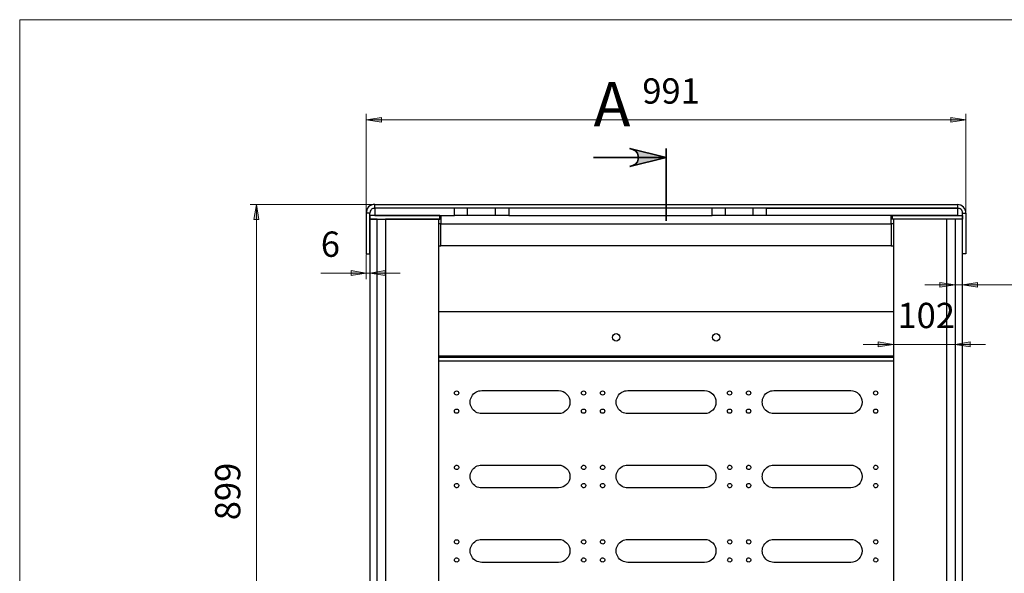
# Model space of a CAD drawing. Units: millimetres. Extents: x 1340.1 to 1356.6, y 958.2 to 969.9.
# Drawn here: x 1340.1 to 1346.5, y 966.3 to 969.9 of the extents above; entities that cross this region are included whole.
import ezdxf

# ---------------------------------------------------------------- set-up
doc = ezdxf.new("R2010")
doc.units = ezdxf.units.MM
for name, color, linetype in [('PDF _Геометрия', 7, 'Continuous'), ('PDF _Сплошная заливка', 7, 'Continuous'), ('PDF _Текст', 7, 'Continuous')]:
    doc.layers.add(name, color=color, linetype=linetype)
doc.styles.add('PDF Arial', font='arial.ttf')

msp = doc.modelspace()

# ---------------------------------------------------------------- hatches: boundary and pattern name
at = {"layer": 'PDF _Сплошная заливка', "transparency": 33554559}
h = msp.add_hatch(color=256, dxfattribs=at)
h.paths.add_polyline_path([(1342.341, 969.2205), (1342.4396, 969.2372), (1342.4396, 969.2053)], flags=0)
h.paths.add_polyline_path([(1346.2424, 969.2205), (1346.1438, 969.2053), (1346.1438, 969.2372)], flags=0)
h.paths.add_polyline_path([(1346.1715, 968.1483), (1346.0729, 968.133), (1346.0729, 968.1636)], flags=0)
h.paths.add_polyline_path([(1346.2188, 968.1483), (1346.3174, 968.1636), (1346.3174, 968.133)], flags=0)
h.paths.add_polyline_path([(1345.7702, 967.7594), (1345.6715, 967.7442), (1345.6715, 967.7761)], flags=0)
h.paths.add_polyline_path([(1346.1715, 967.7594), (1346.2702, 967.7761), (1346.2702, 967.7442)], flags=0)
h.paths.add_polyline_path([(1344.7688, 962.8553), (1344.866, 962.8705), (1344.866, 962.84)], flags=0)
h.paths.add_polyline_path([(1346.2424, 962.8553), (1346.1438, 962.84), (1346.1438, 962.8705)], flags=0)
h.paths.add_polyline_path([(1343.091, 962.8553), (1343.1896, 962.8705), (1343.1896, 962.84)], flags=0)
h.paths.add_polyline_path([(1344.7688, 962.8553), (1344.6702, 962.84), (1344.6702, 962.8705)], flags=0)
h = msp.add_hatch(color=256, dxfattribs=at)
h.paths.add_polyline_path([(1344.0563, 968.9178), (1344.0743, 968.9233), (1344.0924, 968.933), (1344.1049, 968.9483), (1344.1104, 968.9664), (1344.1104, 968.9858), (1344.1049, 969.0053), (1344.0924, 969.0192), (1344.0743, 969.0289), (1344.0563, 969.0358), (1344.2924, 968.9761)], flags=0)
h.paths.add_polyline_path([(1344.0563, 964.765), (1344.0743, 964.7705), (1344.0924, 964.7817), (1344.1049, 964.7955), (1344.1104, 964.8136), (1344.1104, 964.833), (1344.1049, 964.8525), (1344.0924, 964.8664), (1344.0743, 964.8761), (1344.0563, 964.883), (1344.2924, 964.8233)], flags=0)
h = msp.add_hatch(color=256, dxfattribs=at)
h.paths.add_polyline_path([(1342.3646, 968.2247), (1342.4632, 968.24), (1342.4632, 968.208)], flags=0)
h.paths.add_polyline_path([(1342.341, 968.2247), (1342.2424, 968.208), (1342.2424, 968.24)], flags=0)
h.paths.add_polyline_path([(1351.2354, 967.8261), (1351.334, 967.8414), (1351.334, 967.8108)], flags=0)
h.paths.add_polyline_path([(1351.2243, 967.8261), (1351.1257, 967.8108), (1351.1257, 967.8414)], flags=0)
h.paths.add_polyline_path([(1351.341, 968.8483), (1351.4396, 968.8636), (1351.4396, 968.833)], flags=0)
h.paths.add_polyline_path([(1351.3077, 968.8483), (1351.209, 968.833), (1351.209, 968.8636)], flags=0)
h = msp.add_hatch(color=256, dxfattribs=at)
h.paths.add_polyline_path([(1341.6271, 965.1303), (1341.6104, 965.2289), (1341.6424, 965.2289)], flags=0)
h.paths.add_polyline_path([(1341.6271, 968.6705), (1341.6424, 968.5719), (1341.6104, 968.5719)], flags=0)
h.paths.add_polyline_path([(1342.184, 963.4247), (1342.2007, 963.3261), (1342.1688, 963.3261)], flags=0)
h.paths.add_polyline_path([(1342.184, 963.6261), (1342.1688, 963.7233), (1342.2007, 963.7233)], flags=0)
h.paths.add_polyline_path([(1344.8646, 963.3247), (1344.8813, 963.2261), (1344.8493, 963.2261)], flags=0)
h.paths.add_polyline_path([(1344.8646, 963.4247), (1344.8493, 963.5233), (1344.8813, 963.5233)], flags=0)
h.paths.add_polyline_path([(1348.0521, 966.4205), (1348.0674, 966.3219), (1348.0368, 966.3219)], flags=0)
h.paths.add_polyline_path([(1348.0521, 966.8997), (1348.0368, 966.9983), (1348.0674, 966.9983)], flags=0)
h.paths.add_polyline_path([(1349.0313, 966.5775), (1349.0465, 966.4789), (1349.0146, 966.4789)], flags=0)
h.paths.add_polyline_path([(1349.0313, 966.8997), (1349.0146, 966.9983), (1349.0465, 966.9983)], flags=0)
h.paths.add_polyline_path([(1350.5424, 965.8261), (1350.5257, 965.9233), (1350.5577, 965.9233)], flags=0)
h.paths.add_polyline_path([(1350.5424, 967.9747), (1350.5577, 967.8761), (1350.5257, 967.8761)], flags=0)
h.paths.add_polyline_path([(1350.9924, 966.1358), (1350.9771, 966.2344), (1351.0077, 966.2344)], flags=0)
h.paths.add_polyline_path([(1350.9924, 967.6636), (1351.0077, 967.565), (1350.9771, 967.565)], flags=0)
h.paths.add_polyline_path([(1350.991, 967.6636), (1351.0063, 967.565), (1350.9757, 967.565)], flags=0)
h.paths.add_polyline_path([(1350.991, 967.9747), (1350.9757, 968.0733), (1351.0063, 968.0733)], flags=0)

# ---------------------------------------------------------------- linework, layer by layer
at = {"layer": 'PDF _Геометрия', "lineweight": 18}
for points in [[(1356.6215, 958.1817), (1340.0868, 958.1817), (1340.0868, 969.8733), (1356.6215, 969.8733)], [(1342.341, 969.2205), (1342.4396, 969.2372), (1342.4396, 969.2053)], [(1346.2424, 969.2205), (1346.1438, 969.2053), (1346.1438, 969.2372)], [(1341.6271, 968.6705), (1341.6424, 968.5719), (1341.6104, 968.5719)], [(1342.341, 968.2247), (1342.2424, 968.208), (1342.2424, 968.24)], [(1342.3646, 968.2247), (1342.4632, 968.24), (1342.4632, 968.208)], [(1346.1715, 968.1483), (1346.0729, 968.133), (1346.0729, 968.1636)], [(1346.2188, 968.1483), (1346.3174, 968.1636), (1346.3174, 968.133)], [(1345.7702, 967.7594), (1345.6715, 967.7442), (1345.6715, 967.7761)], [(1346.1715, 967.7594), (1346.2702, 967.7761), (1346.2702, 967.7442)]]:
    msp.add_lwpolyline(points, close=True, dxfattribs=at)
for points in [[(1342.341, 968.6192), (1342.341, 969.2608)], [(1346.2424, 968.6192), (1346.2424, 969.2608)], [(1342.341, 969.2205), (1346.2424, 969.2205)], [(1342.3924, 968.6705), (1341.5868, 968.6705)], [(1341.6271, 965.1303), (1341.6271, 968.6705)], [(1342.341, 968.3455), (1342.341, 968.1844)], [(1342.3646, 968.3455), (1342.3646, 968.1844)], [(1342.0452, 968.2247), (1342.341, 968.2247), (1342.3646, 968.2247), (1342.5618, 968.2247)], [(1346.6382, 968.1483), (1346.2188, 968.1483), (1346.1715, 968.1483), (1345.9757, 968.1483)], [(1346.3688, 967.7594), (1346.1715, 967.7594), (1345.7702, 967.7594), (1345.5729, 967.7594)]]:
    msp.add_lwpolyline(points, dxfattribs=at)
at = {"layer": 'PDF _Геометрия', "lineweight": 35}
msp.add_lwpolyline([(1344.0563, 968.9178), (1344.0743, 968.9233), (1344.0924, 968.933), (1344.1049, 968.9483), (1344.1104, 968.9664), (1344.1104, 968.9858), (1344.1049, 969.0053), (1344.0924, 969.0192), (1344.0743, 969.0289), (1344.0563, 969.0358), (1344.2924, 968.9761)], close=True, dxfattribs=at)
for points in [[(1344.2924, 968.5636), (1344.2924, 969.0358)], [(1343.8202, 968.9761), (1344.2924, 968.9761)]]:
    msp.add_lwpolyline(points, dxfattribs=at)
at = {"layer": 'PDF _Геометрия', "lineweight": 25}
for points in [[(1343.2688, 968.5997), (1343.2368, 968.5997), (1342.9452, 968.5997), (1342.9146, 968.5997), (1342.9146, 968.6469), (1342.3965, 968.6469), (1342.3896, 968.6455), (1342.384, 968.6442), (1342.3785, 968.6414), (1342.3743, 968.6372), (1342.3702, 968.633), (1342.3674, 968.6275), (1342.366, 968.6219), (1342.3646, 968.615), (1342.341, 968.615), (1342.341, 968.3497), (1342.3646, 968.3497), (1342.3646, 968.615)], [(1346.2188, 968.615), (1346.2424, 968.615), (1346.2424, 968.3497), (1346.2188, 968.3497), (1346.2188, 968.615), (1346.2188, 968.6219), (1346.2174, 968.6275), (1346.2146, 968.633), (1346.2104, 968.6372), (1346.2049, 968.6414), (1346.2007, 968.6442), (1346.1938, 968.6455), (1346.1882, 968.6469), (1346.1882, 968.5997), (1344.9452, 968.5997), (1344.9452, 968.6469), (1346.1882, 968.6469), (1342.3965, 968.6469), (1342.3965, 968.6705), (1346.1882, 968.6705), (1346.1882, 968.6469)], [(1342.3965, 968.6469), (1342.3965, 968.5997), (1342.9146, 968.5997)], [(1342.6604, 968.6705), (1342.6604, 968.6705)], [(1342.6604, 968.6705), (1342.6632, 968.6705), (1342.666, 968.6705), (1342.6702, 968.6705), (1342.6757, 968.6705), (1342.6813, 968.6705), (1342.6868, 968.6705), (1342.6938, 968.6705), (1342.7007, 968.6705), (1342.7063, 968.6705), (1342.7118, 968.6705), (1342.716, 968.6705), (1342.7202, 968.6705), (1342.7215, 968.6705)], [(1342.7215, 968.6705), (1342.7215, 968.6705)], [(1342.8854, 968.6705), (1342.8854, 968.6705)], [(1342.8854, 968.6705), (1342.8882, 968.6705), (1342.891, 968.6705), (1342.8952, 968.6705), (1342.8993, 968.6705), (1342.9063, 968.6705), (1342.9118, 968.6705), (1342.9188, 968.6705), (1342.9257, 968.6705), (1342.9313, 968.6705), (1342.9368, 968.6705), (1342.941, 968.6705), (1342.9452, 968.6705), (1342.9465, 968.6705)], [(1342.9465, 968.6705), (1342.9465, 968.6705)], [(1343.0007, 968.5997), (1343.0007, 968.6469)], [(1343.1604, 968.6705), (1343.1604, 968.6705)], [(1343.1604, 968.6705), (1343.1632, 968.6705), (1343.166, 968.6705), (1343.1702, 968.6705), (1343.1743, 968.6705), (1343.1813, 968.6705), (1343.1868, 968.6705), (1343.1938, 968.6705), (1343.2007, 968.6705), (1343.2063, 968.6705), (1343.2118, 968.6705), (1343.216, 968.6705), (1343.2202, 968.6705), (1343.2215, 968.6705)], [(1343.1813, 968.5997), (1343.1813, 968.6469)], [(1343.2215, 968.6705), (1343.2215, 968.6705)], [(1343.2604, 968.6705), (1343.2604, 968.6705)], [(1343.2604, 968.6705), (1343.2618, 968.6705), (1343.266, 968.6705), (1343.2702, 968.6705), (1343.2743, 968.6705), (1343.2813, 968.6705), (1343.2868, 968.6705), (1343.2938, 968.6705), (1343.3007, 968.6705), (1343.3063, 968.6705), (1343.3118, 968.6705), (1343.316, 968.6705), (1343.3188, 968.6705), (1343.3215, 968.6705)], [(1344.9452, 968.5997), (1344.9146, 968.5997), (1344.6215, 968.5997), (1344.591, 968.5997), (1344.591, 968.6469), (1343.2688, 968.6469), (1343.2688, 968.5997), (1344.591, 968.5997)], [(1343.3215, 968.6705), (1343.3215, 968.6705)], [(1343.5104, 968.6705), (1343.5104, 968.6705)], [(1343.5104, 968.6705), (1343.5118, 968.6705), (1343.5146, 968.6705), (1343.5188, 968.6705), (1343.5243, 968.6705), (1343.5299, 968.6705), (1343.5368, 968.6705), (1343.5438, 968.6705), (1343.5493, 968.6705), (1343.5563, 968.6705), (1343.5618, 968.6705), (1343.566, 968.6705), (1343.5688, 968.6705), (1343.5715, 968.6705)], [(1343.5715, 968.6705), (1343.5715, 968.6705)], [(1343.8604, 968.6705), (1343.8604, 968.6705)], [(1343.8604, 968.6705), (1343.8618, 968.6705), (1343.8646, 968.6705), (1343.8688, 968.6705), (1343.8729, 968.6705), (1343.8785, 968.6705), (1343.8854, 968.6705), (1343.8924, 968.6705), (1343.8993, 968.6705), (1343.9049, 968.6705), (1343.9104, 968.6705), (1343.9146, 968.6705), (1343.9188, 968.6705), (1343.9215, 968.6705)], [(1343.9215, 968.6705), (1343.9215, 968.6705)], [(1344.2604, 968.6705), (1344.2604, 968.6705)], [(1344.2604, 968.6705), (1344.2618, 968.6705), (1344.2632, 968.6705), (1344.2674, 968.6705), (1344.2715, 968.6705), (1344.2771, 968.6705), (1344.284, 968.6705), (1344.291, 968.6705), (1344.2965, 968.6705), (1344.3035, 968.6705), (1344.309, 968.6705), (1344.3146, 968.6705), (1344.3174, 968.6705), (1344.3202, 968.6705), (1344.3215, 968.6705)], [(1344.3215, 968.6705), (1344.3215, 968.6705)], [(1344.5549, 968.6705), (1344.5549, 968.6705)], [(1344.5549, 968.6705), (1344.5577, 968.6705), (1344.5604, 968.6705), (1344.5646, 968.6705), (1344.5702, 968.6705), (1344.5771, 968.6705), (1344.5827, 968.6705), (1344.5896, 968.6705), (1344.5965, 968.6705), (1344.6021, 968.6705), (1344.6077, 968.6705), (1344.6118, 968.6705), (1344.6146, 968.6705), (1344.616, 968.6705), (1344.6215, 968.6705), (1344.6271, 968.6705), (1344.6327, 968.6705), (1344.6396, 968.6705), (1344.6452, 968.6705), (1344.6521, 968.6705), (1344.6577, 968.6705), (1344.6632, 968.6705), (1344.6674, 968.6705), (1344.6702, 968.6705), (1344.6715, 968.6705)], [(1344.616, 968.6705), (1344.616, 968.6705)], [(1344.6715, 968.6705), (1344.6715, 968.6705)], [(1344.6771, 968.5997), (1344.6771, 968.6469)], [(1344.859, 968.5997), (1344.859, 968.6469)], [(1344.9243, 968.6705), (1344.9243, 968.6705)], [(1344.9243, 968.6705), (1344.9271, 968.6705), (1344.9299, 968.6705), (1344.934, 968.6705), (1344.9396, 968.6705), (1344.9452, 968.6705), (1344.9521, 968.6705), (1344.959, 968.6705), (1344.9646, 968.6705), (1344.9715, 968.6705), (1344.9757, 968.6705), (1344.9799, 968.6705), (1344.984, 968.6705), (1344.9854, 968.6705)], [(1344.9854, 968.6705), (1344.9854, 968.6705)], [(1345.0604, 968.6705), (1345.0604, 968.6705)], [(1345.0604, 968.6705), (1345.0618, 968.6705), (1345.0632, 968.6705), (1345.066, 968.6705), (1345.0702, 968.6705), (1345.0757, 968.6705), (1345.0827, 968.6705), (1345.0882, 968.6705), (1345.0952, 968.6705), (1345.1021, 968.6705), (1345.1077, 968.6705), (1345.1132, 968.6705), (1345.1174, 968.6705), (1345.1202, 968.6705), (1345.1215, 968.6705)], [(1345.1215, 968.6705), (1345.1215, 968.6705)], [(1345.4104, 968.6705), (1345.4104, 968.6705)], [(1345.4104, 968.6705), (1345.4118, 968.6705), (1345.4132, 968.6705), (1345.416, 968.6705), (1345.4202, 968.6705), (1345.4257, 968.6705), (1345.4327, 968.6705), (1345.4382, 968.6705), (1345.4452, 968.6705), (1345.4521, 968.6705), (1345.4577, 968.6705), (1345.4632, 968.6705), (1345.4674, 968.6705), (1345.4702, 968.6705), (1345.4715, 968.6705)], [(1345.4715, 968.6705), (1345.4715, 968.6705)], [(1345.7604, 968.6705), (1345.7604, 968.6705)], [(1345.7604, 968.6705), (1345.7632, 968.6705), (1345.766, 968.6705), (1345.7702, 968.6705), (1345.7757, 968.6705), (1345.7813, 968.6705), (1345.7882, 968.6705), (1345.7952, 968.6705), (1345.8007, 968.6705), (1345.8077, 968.6705), (1345.8132, 968.6705), (1345.8174, 968.6705), (1345.8202, 968.6705), (1345.8215, 968.6705)], [(1345.8215, 968.6705), (1345.8215, 968.6705)], [(1342.8271, 968.5997), (1342.8271, 968.5983), (1342.8271, 968.5955), (1342.8271, 968.5914), (1342.8271, 968.5858), (1342.8271, 968.5789), (1342.8271, 968.5719), (1342.8271, 968.5636), (1342.8271, 968.5539), (1342.8271, 968.5442), (1342.8132, 968.5442)], [(1342.8271, 968.5761), (1342.8202, 968.5761)], [(1345.7702, 968.5442), (1345.7563, 968.5442), (1345.7563, 968.5539), (1345.7563, 968.5636), (1345.7563, 968.5719), (1345.7563, 968.5789), (1345.7563, 968.5858), (1345.7563, 968.5914), (1345.7563, 968.5955), (1345.7563, 968.5983), (1345.7563, 968.5997)], [(1345.7646, 968.5761), (1345.7563, 968.5761)], [(1342.8132, 968.4025), (1342.8271, 968.4025)], [(1345.7563, 968.4025), (1345.7702, 968.4025)], [(1342.8132, 967.9747), (1345.7702, 967.9747)], [(1342.8132, 967.6858), (1345.7702, 967.6858)], [(1342.8132, 967.6761), (1345.7702, 967.6761)], [(1342.8132, 967.6539), (1345.7702, 967.6539)]]:
    msp.add_lwpolyline(points, dxfattribs=at)
for points in [[(1342.8202, 968.5761), (1342.8202, 968.5997), (1342.3646, 968.5997), (1342.3646, 968.5761)], [(1342.4118, 965.2247), (1342.4118, 968.5761), (1342.3646, 968.5761), (1342.3646, 965.2247)], [(1342.8132, 968.5761), (1342.4674, 968.5761), (1342.4674, 965.2247), (1342.8132, 965.2247)], [(1345.7646, 968.5761), (1345.7646, 968.5997), (1346.2188, 968.5997), (1346.2188, 968.5761)], [(1345.7702, 965.2247), (1346.1174, 965.2247), (1346.1174, 968.5761), (1345.7702, 968.5761)], [(1346.2188, 965.2247), (1346.2188, 968.5761), (1346.1715, 968.5761), (1346.1715, 965.2247)], [(1342.8271, 968.5442), (1345.7563, 968.5442), (1345.7563, 968.4025), (1342.8271, 968.4025)], [(1342.9146, 966.9594), (1342.916, 966.9636), (1342.9174, 966.9678), (1342.9215, 966.9705), (1342.9257, 966.9733), (1342.9299, 966.9733), (1342.934, 966.9719), (1342.9382, 966.9692), (1342.941, 966.9664), (1342.9424, 966.9622), (1342.9424, 966.9567), (1342.941, 966.9525), (1342.9382, 966.9497), (1342.934, 966.9469), (1342.9299, 966.9455), (1342.9257, 966.9455), (1342.9215, 966.9483), (1342.9174, 966.9511), (1342.916, 966.9553)], [(1343.741, 966.9594), (1343.7424, 966.9636), (1343.7452, 966.9678), (1343.7479, 966.9705), (1343.7521, 966.9733), (1343.7563, 966.9733), (1343.7604, 966.9719), (1343.7646, 966.9692), (1343.7674, 966.9664), (1343.7688, 966.9622), (1343.7688, 966.9567), (1343.7674, 966.9525), (1343.7646, 966.9497), (1343.7604, 966.9469), (1343.7563, 966.9455), (1343.7521, 966.9455), (1343.7479, 966.9483), (1343.7452, 966.9511), (1343.7424, 966.9553)], [(1343.8646, 966.9594), (1343.866, 966.9636), (1343.8674, 966.9678), (1343.8715, 966.9705), (1343.8757, 966.9733), (1343.8799, 966.9733), (1343.884, 966.9719), (1343.8882, 966.9692), (1343.891, 966.9664), (1343.8924, 966.9622), (1343.8924, 966.9567), (1343.891, 966.9525), (1343.8882, 966.9497), (1343.884, 966.9469), (1343.8799, 966.9455), (1343.8757, 966.9455), (1343.8715, 966.9483), (1343.8674, 966.9511), (1343.866, 966.9553)], [(1344.691, 966.9594), (1344.6924, 966.9636), (1344.6952, 966.9678), (1344.6979, 966.9705), (1344.7021, 966.9733), (1344.7063, 966.9733), (1344.7104, 966.9719), (1344.7146, 966.9692), (1344.7174, 966.9664), (1344.7188, 966.9622), (1344.7188, 966.9567), (1344.7174, 966.9525), (1344.7146, 966.9497), (1344.7104, 966.9469), (1344.7063, 966.9455), (1344.7021, 966.9455), (1344.6979, 966.9483), (1344.6952, 966.9511), (1344.6924, 966.9553)], [(1344.8146, 966.9594), (1344.816, 966.9636), (1344.8174, 966.9678), (1344.8215, 966.9705), (1344.8257, 966.9733), (1344.8299, 966.9733), (1344.834, 966.9719), (1344.8382, 966.9692), (1344.841, 966.9664), (1344.8424, 966.9622), (1344.8424, 966.9567), (1344.841, 966.9525), (1344.8382, 966.9497), (1344.834, 966.9469), (1344.8299, 966.9455), (1344.8257, 966.9455), (1344.8215, 966.9483), (1344.8174, 966.9511), (1344.816, 966.9553)], [(1345.641, 966.9594), (1345.6424, 966.9636), (1345.6452, 966.9678), (1345.6479, 966.9705), (1345.6521, 966.9733), (1345.6563, 966.9733), (1345.6604, 966.9719), (1345.6646, 966.9692), (1345.6674, 966.9664), (1345.6688, 966.9622), (1345.6688, 966.9567), (1345.6674, 966.9525), (1345.6646, 966.9497), (1345.6604, 966.9469), (1345.6563, 966.9455), (1345.6521, 966.9455), (1345.6479, 966.9483), (1345.6452, 966.9511), (1345.6424, 966.9553)], [(1342.9146, 966.8414), (1342.916, 966.8455), (1342.9174, 966.8497), (1342.9215, 966.8525), (1342.9257, 966.8539), (1342.9299, 966.8553), (1342.934, 966.8539), (1342.9382, 966.8511), (1342.941, 966.8483), (1342.9424, 966.8428), (1342.9424, 966.8386), (1342.941, 966.8344), (1342.9382, 966.8317), (1342.934, 966.8289), (1342.9299, 966.8275), (1342.9257, 966.8275), (1342.9215, 966.8303), (1342.9174, 966.833), (1342.916, 966.8372)], [(1343.741, 966.8414), (1343.7424, 966.8455), (1343.7452, 966.8497), (1343.7479, 966.8525), (1343.7521, 966.8539), (1343.7563, 966.8553), (1343.7604, 966.8539), (1343.7646, 966.8511), (1343.7674, 966.8483), (1343.7688, 966.8428), (1343.7688, 966.8386), (1343.7674, 966.8344), (1343.7646, 966.8317), (1343.7604, 966.8289), (1343.7563, 966.8275), (1343.7521, 966.8275), (1343.7479, 966.8303), (1343.7452, 966.833), (1343.7424, 966.8372)], [(1343.8646, 966.8414), (1343.866, 966.8455), (1343.8674, 966.8497), (1343.8715, 966.8525), (1343.8757, 966.8539), (1343.8799, 966.8553), (1343.884, 966.8539), (1343.8882, 966.8511), (1343.891, 966.8483), (1343.8924, 966.8428), (1343.8924, 966.8386), (1343.891, 966.8344), (1343.8882, 966.8317), (1343.884, 966.8289), (1343.8799, 966.8275), (1343.8757, 966.8275), (1343.8715, 966.8303), (1343.8674, 966.833), (1343.866, 966.8372)], [(1344.691, 966.8414), (1344.6924, 966.8455), (1344.6952, 966.8497), (1344.6979, 966.8525), (1344.7021, 966.8539), (1344.7063, 966.8553), (1344.7104, 966.8539), (1344.7146, 966.8511), (1344.7174, 966.8483), (1344.7188, 966.8428), (1344.7188, 966.8386), (1344.7174, 966.8344), (1344.7146, 966.8317), (1344.7104, 966.8289), (1344.7063, 966.8275), (1344.7021, 966.8275), (1344.6979, 966.8303), (1344.6952, 966.833), (1344.6924, 966.8372)], [(1344.8146, 966.8414), (1344.816, 966.8455), (1344.8174, 966.8497), (1344.8215, 966.8525), (1344.8257, 966.8539), (1344.8299, 966.8553), (1344.834, 966.8539), (1344.8382, 966.8511), (1344.841, 966.8483), (1344.8424, 966.8428), (1344.8424, 966.8386), (1344.841, 966.8344), (1344.8382, 966.8317), (1344.834, 966.8289), (1344.8299, 966.8275), (1344.8257, 966.8275), (1344.8215, 966.8303), (1344.8174, 966.833), (1344.816, 966.8372)], [(1345.641, 966.8414), (1345.6424, 966.8455), (1345.6452, 966.8497), (1345.6479, 966.8525), (1345.6521, 966.8539), (1345.6563, 966.8553), (1345.6604, 966.8539), (1345.6646, 966.8511), (1345.6674, 966.8483), (1345.6688, 966.8428), (1345.6688, 966.8386), (1345.6674, 966.8344), (1345.6646, 966.8317), (1345.6604, 966.8289), (1345.6563, 966.8275), (1345.6521, 966.8275), (1345.6479, 966.8303), (1345.6452, 966.833), (1345.6424, 966.8372)], [(1342.9146, 966.4747), (1342.916, 966.4789), (1342.9174, 966.483), (1342.9215, 966.4872), (1342.9257, 966.4886), (1342.9299, 966.4886), (1342.934, 966.4872), (1342.9382, 966.4858), (1342.941, 966.4817), (1342.9424, 966.4775), (1342.9424, 966.4733), (1342.941, 966.4692), (1342.9382, 966.465), (1342.934, 966.4622), (1342.9299, 966.4608), (1342.9257, 966.4622), (1342.9215, 966.4636), (1342.9174, 966.4664), (1342.916, 966.4705)], [(1343.741, 966.4747), (1343.7424, 966.4789), (1343.7452, 966.483), (1343.7479, 966.4872), (1343.7521, 966.4886), (1343.7563, 966.4886), (1343.7604, 966.4872), (1343.7646, 966.4858), (1343.7674, 966.4817), (1343.7688, 966.4775), (1343.7688, 966.4733), (1343.7674, 966.4692), (1343.7646, 966.465), (1343.7604, 966.4622), (1343.7563, 966.4608), (1343.7521, 966.4622), (1343.7479, 966.4636), (1343.7452, 966.4664), (1343.7424, 966.4705)], [(1343.8646, 966.4747), (1343.866, 966.4789), (1343.8674, 966.483), (1343.8715, 966.4872), (1343.8757, 966.4886), (1343.8799, 966.4886), (1343.884, 966.4872), (1343.8882, 966.4858), (1343.891, 966.4817), (1343.8924, 966.4775), (1343.8924, 966.4733), (1343.891, 966.4692), (1343.8882, 966.465), (1343.884, 966.4622), (1343.8799, 966.4608), (1343.8757, 966.4622), (1343.8715, 966.4636), (1343.8674, 966.4664), (1343.866, 966.4705)], [(1344.691, 966.4747), (1344.6924, 966.4789), (1344.6952, 966.483), (1344.6979, 966.4872), (1344.7021, 966.4886), (1344.7063, 966.4886), (1344.7104, 966.4872), (1344.7146, 966.4858), (1344.7174, 966.4817), (1344.7188, 966.4775), (1344.7188, 966.4733), (1344.7174, 966.4692), (1344.7146, 966.465), (1344.7104, 966.4622), (1344.7063, 966.4608), (1344.7021, 966.4622), (1344.6979, 966.4636), (1344.6952, 966.4664), (1344.6924, 966.4705)], [(1344.8146, 966.4747), (1344.816, 966.4789), (1344.8174, 966.483), (1344.8215, 966.4872), (1344.8257, 966.4886), (1344.8299, 966.4886), (1344.834, 966.4872), (1344.8382, 966.4858), (1344.841, 966.4817), (1344.8424, 966.4775), (1344.8424, 966.4733), (1344.841, 966.4692), (1344.8382, 966.465), (1344.834, 966.4622), (1344.8299, 966.4608), (1344.8257, 966.4622), (1344.8215, 966.4636), (1344.8174, 966.4664), (1344.816, 966.4705)], [(1345.641, 966.4747), (1345.6424, 966.4789), (1345.6452, 966.483), (1345.6479, 966.4872), (1345.6521, 966.4886), (1345.6563, 966.4886), (1345.6604, 966.4872), (1345.6646, 966.4858), (1345.6674, 966.4817), (1345.6688, 966.4775), (1345.6688, 966.4733), (1345.6674, 966.4692), (1345.6646, 966.465), (1345.6604, 966.4622), (1345.6563, 966.4608), (1345.6521, 966.4622), (1345.6479, 966.4636), (1345.6452, 966.4664), (1345.6424, 966.4705)], [(1342.9146, 966.3567), (1342.916, 966.3608), (1342.9174, 966.365), (1342.9215, 966.3692), (1342.9257, 966.3705), (1342.9299, 966.3705), (1342.934, 966.3692), (1342.9382, 966.3664), (1342.941, 966.3636), (1342.9424, 966.3594), (1342.9424, 966.3553), (1342.941, 966.3497), (1342.9382, 966.3469), (1342.934, 966.3442), (1342.9299, 966.3428), (1342.9257, 966.3442), (1342.9215, 966.3455), (1342.9174, 966.3483), (1342.916, 966.3525)], [(1343.741, 966.3567), (1343.7424, 966.3608), (1343.7452, 966.365), (1343.7479, 966.3692), (1343.7521, 966.3705), (1343.7563, 966.3705), (1343.7604, 966.3692), (1343.7646, 966.3664), (1343.7674, 966.3636), (1343.7688, 966.3594), (1343.7688, 966.3553), (1343.7674, 966.3497), (1343.7646, 966.3469), (1343.7604, 966.3442), (1343.7563, 966.3428), (1343.7521, 966.3442), (1343.7479, 966.3455), (1343.7452, 966.3483), (1343.7424, 966.3525)], [(1343.8646, 966.3567), (1343.866, 966.3608), (1343.8674, 966.365), (1343.8715, 966.3692), (1343.8757, 966.3705), (1343.8799, 966.3705), (1343.884, 966.3692), (1343.8882, 966.3664), (1343.891, 966.3636), (1343.8924, 966.3594), (1343.8924, 966.3553), (1343.891, 966.3497), (1343.8882, 966.3469), (1343.884, 966.3442), (1343.8799, 966.3428), (1343.8757, 966.3442), (1343.8715, 966.3455), (1343.8674, 966.3483), (1343.866, 966.3525)], [(1344.691, 966.3567), (1344.6924, 966.3608), (1344.6952, 966.365), (1344.6979, 966.3692), (1344.7021, 966.3705), (1344.7063, 966.3705), (1344.7104, 966.3692), (1344.7146, 966.3664), (1344.7174, 966.3636), (1344.7188, 966.3594), (1344.7188, 966.3553), (1344.7174, 966.3497), (1344.7146, 966.3469), (1344.7104, 966.3442), (1344.7063, 966.3428), (1344.7021, 966.3442), (1344.6979, 966.3455), (1344.6952, 966.3483), (1344.6924, 966.3525)], [(1344.8146, 966.3567), (1344.816, 966.3608), (1344.8174, 966.365), (1344.8215, 966.3692), (1344.8257, 966.3705), (1344.8299, 966.3705), (1344.834, 966.3692), (1344.8382, 966.3664), (1344.841, 966.3636), (1344.8424, 966.3594), (1344.8424, 966.3553), (1344.841, 966.3497), (1344.8382, 966.3469), (1344.834, 966.3442), (1344.8299, 966.3428), (1344.8257, 966.3442), (1344.8215, 966.3455), (1344.8174, 966.3483), (1344.816, 966.3525)], [(1345.641, 966.3567), (1345.6424, 966.3608), (1345.6452, 966.365), (1345.6479, 966.3692), (1345.6521, 966.3705), (1345.6563, 966.3705), (1345.6604, 966.3692), (1345.6646, 966.3664), (1345.6674, 966.3636), (1345.6688, 966.3594), (1345.6688, 966.3553), (1345.6674, 966.3497), (1345.6646, 966.3469), (1345.6604, 966.3442), (1345.6563, 966.3428), (1345.6521, 966.3442), (1345.6479, 966.3455), (1345.6452, 966.3483), (1345.6424, 966.3525)]]:
    msp.add_lwpolyline(points, close=True, dxfattribs=at)
for points in [[(1343.5924, 967.3094), (1343.0924, 967.3094, -1.002747), (1343.0924, 967.4594), (1343.5924, 967.4594, -0.984228)], [(1344.5424, 967.3094), (1344.0424, 967.3094, -1.002747), (1344.0424, 967.4594), (1344.5424, 967.4594, -0.984228)], [(1345.4924, 967.3094), (1344.9924, 967.3094, -1.002747), (1344.9924, 967.4594), (1345.4924, 967.4594, -0.984228)], [(1343.5924, 966.8261), (1343.0924, 966.8261, -1.011488), (1343.0924, 966.9747), (1343.5924, 966.9747, -0.992796)], [(1344.5424, 966.8261), (1344.0424, 966.8261, -1.011488), (1344.0424, 966.9747), (1344.5424, 966.9747, -0.992796)], [(1345.4924, 966.8261), (1344.9924, 966.8261, -1.011488), (1344.9924, 966.9747), (1345.4924, 966.9747, -0.992796)], [(1343.5924, 966.3414), (1343.0924, 966.3414, -1.001544), (1343.0924, 966.4914), (1343.5924, 966.4914, -0.984228)], [(1344.5424, 966.3414), (1344.0424, 966.3414, -1.001544), (1344.0424, 966.4914), (1344.5424, 966.4914, -0.984228)], [(1345.4924, 966.3414), (1344.9924, 966.3414, -1.001544), (1344.9924, 966.4914), (1345.4924, 966.4914, -0.984228)]]:
    msp.add_lwpolyline(points, format="xyb", close=True, dxfattribs=at)
for centre, radius in [((1343.967, 967.806), 0.024), ((1344.617, 967.806), 0.024), ((1342.9285, 967.4437), 0.0139), ((1343.7549, 967.4437), 0.0139), ((1343.8785, 967.4437), 0.0139), ((1344.7049, 967.4437), 0.0139), ((1344.8285, 967.4437), 0.0139), ((1345.6549, 967.4437), 0.0139), ((1342.9285, 967.3256), 0.0139), ((1343.7549, 967.3256), 0.0139), ((1343.8785, 967.3256), 0.0139), ((1344.7049, 967.3256), 0.0139), ((1344.8285, 967.3256), 0.0139), ((1345.6549, 967.3256), 0.0139)]:
    msp.add_circle(centre, radius, dxfattribs=at)
for centre, radius, start, end in [((1342.395, 968.6165), 0.0541, 88.39804, 181.60196), ((1346.1857, 968.6139), 0.0567, 1.09308, 87.45647)]:
    msp.add_arc(centre, radius, start, end, dxfattribs=at)

# ---------------------------------------------------------------- texts
at = {"layer": 'PDF _Текст', "attachment_point": 7, "style": 'PDF Arial'}
for s, insert, char_height in [('A', (1343.8203, 969.0897), 0.2882), ('991', (1344.1371, 969.2755), 0.16468), ('6', (1342.0456, 968.2786), 0.1647), ('102', (1345.7968, 967.8146), 0.16468)]:
    msp.add_mtext(s, dxfattribs=dict(at, insert=insert, char_height=char_height))
at = {"layer": 'PDF _Текст', "insert": (1341.5738, 966.6158), "char_height": 0.16468, "attachment_point": 7, "rotation": 90, "style": 'PDF Arial'}
msp.add_mtext('899', dxfattribs=at)

doc.saveas('drawing.dxf')
